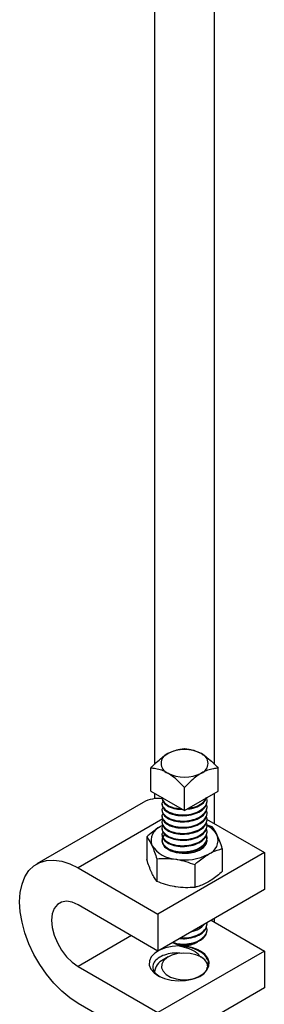
# Model space of a CAD drawing. Units: inches. Extents: x -1.2 to 16.6, y 0.4 to 13.5.
# Drawn here: x 7.1 to 7.1, y 8 to 8.2 of the extents above; entities that cross this region are included whole.
import ezdxf

# ---------------------------------------------------------------- set-up
doc = ezdxf.new("R2010")
doc.units = ezdxf.units.IN
doc.header["$MEASUREMENT"] = 0

msp = doc.modelspace()

# ---------------------------------------------------------------- linework, layer by layer
at = {"color": 7, "linetype": 'Continuous', "lineweight": 25}
for p, q in [((7.134785074979564, 8.06544901886626), (7.134785074979564, 9.591105462583432)), ((7.124785074979564, 9.586002911884522), (7.124785074979564, 8.065449018866302)), ((7.12419893140817, 8.06103132253486), (7.12419893140817, 8.06485303734371)), ((7.135371218550917, 8.06103132253486), (7.135371218550917, 8.06485303734371)), ((7.12419893140817, 8.06103132253486), (7.129785074979544, 8.05780651049316)), ((7.129785074979544, 8.05780651049316), (7.129785074979544, 8.06162822530201)), ((7.129785074979544, 8.05780651049316), (7.135371218550917, 8.06103132253486)), ((7.122910633692672, 8.059158709441235), (7.105232964163007, 8.04895360804345)), ((7.124785074979564, 8.060692949053577), (7.124785074979564, 8.059766014410036)), ((7.126035074979544, 8.059971339413481), (7.126035074979544, 8.059883062018146)), ((7.133535074979544, 8.059372724010718), (7.133535074979544, 8.059500308512574)), ((7.134785074979564, 8.05559153518649), (7.134785074979564, 8.0606929490536)), ((7.126035074979544, 8.058989970505145), (7.126035074979544, 8.058862386003288)), ((7.126035074979544, 8.057969294490288), (7.126035074979544, 8.057841709988432)), ((7.133535074979544, 8.05835204799586), (7.133535074979544, 8.058479632497717)), ((7.126035074979544, 8.056948618475431), (7.126035074979544, 8.056821033973575)), ((7.126035074979544, 8.055927942460574), (7.126035074979544, 8.055800357958717)), ((7.133425668899744, 8.056376303612105), (7.143043327126792, 8.050824147698592)), ((7.133535074979544, 8.057331371981004), (7.133535074979544, 8.057458956482861)), ((7.133535074979544, 8.056310695966145), (7.133535074979544, 8.056438280468004)), ((7.126196440292991, 8.055368101740536), (7.12580759933537, 8.055162062230504)), ((7.12618173946947, 8.05535940965083), (7.12580759933537, 8.055162062230504)), ((7.126035074979544, 8.054907266445717), (7.126035074979544, 8.05477968194386)), ((7.133535074979544, 8.055290019951288), (7.133535074979544, 8.055417604453146)), ((7.134377868247263, 8.055107043562733), (7.133535074979544, 8.055400628576544)), ((7.133535074979544, 8.054269343936431), (7.133535074979544, 8.054396928438289)), ((7.12351120270151, 8.053426146700831), (7.12351120270151, 8.049653572575718)), ((7.126035074979544, 8.05388659043086), (7.126035074979544, 8.053759005929003)), ((7.133441173537538, 8.052649084102443), (7.133392212317565, 8.052802122165074)), ((7.133535074979544, 8.053248667921574), (7.133535074979544, 8.053376252423432)), ((7.136058947257578, 8.05148521418943), (7.136058947257578, 8.047712640064317)), ((7.125192281711826, 8.049804317327528), (7.125192281711826, 8.046031743202414)), ((7.143043327126792, 8.050824147698592), (7.125365657597127, 8.040619046300806)), ((7.143043327126792, 8.050824147698592), (7.143043327126792, 8.044700091609448)), ((7.11210740544988, 8.048272872349145), (7.125365657597127, 8.040619046300806)), ((7.13146615398986, 8.048833851071828), (7.13146615398986, 8.045061276946715)), ((7.143043327126792, 8.044700091609448), (7.125365657597127, 8.034494990211664)), ((7.125365657597127, 8.034494990211664), (7.11210740544988, 8.042148816260003)), ((7.125365657597127, 8.040619046300806), (7.125365657597127, 8.034494990211664)), ((7.134203055685973, 8.039596711535163), (7.143043327126792, 8.034493331460876)), ((7.134785074979564, 8.039260718948775), (7.134785074979564, 8.039932704121549)), ((7.133535074979544, 8.038959203713574), (7.133535074979544, 8.039086788215432)), ((7.133535074979544, 8.037938527698717), (7.133535074979544, 8.038066112200575)), ((7.127795618909937, 8.035897777018391), (7.12779601401041, 8.035897548857601)), ((7.131774135948679, 8.035897548857601), (7.131938486059095, 8.035992456997285)), ((7.143043327126792, 8.034493331460876), (7.125365657597127, 8.024288230063092)), ((7.127064991602964, 8.033511816560084), (7.126248966589987, 8.033040582219444)), ((7.132875357260984, 8.033298035813113), (7.132505158356155, 8.033511816560084)), ((7.143043327126792, 8.034493331460876), (7.143043327126792, 8.028369275371734)), ((7.11210740544988, 8.031942056111431), (7.125365657597127, 8.024288230063092)), ((7.143043327126792, 8.028369275371734), (7.125365657597127, 8.018164173973949)), ((7.125365657597127, 8.018164173973949), (7.11210740544988, 8.025818000022287))]:
    msp.add_line(p, q, dxfattribs=at)
at = {"color": 8, "linetype": 'Continuous', "lineweight": 25}
for p, q in [((7.126191059114219, 8.056403192550835), (7.11210740544988, 8.048272872349145)), ((7.1209476768907, 8.037045436185716), (7.11210740544988, 8.031942056111431))]:
    msp.add_line(p, q, dxfattribs=at)
at = {"color": 7, "linetype": 'Continuous', "lineweight": 25, "flags": 128}
for points in [[(7.126466926957312, 8.053874499608563), (7.126398544733327, 8.053795672594273), (7.126089601788105, 8.053233741331375), (7.126054735183827, 8.05264453002886), (7.126296530817028, 8.052071737793574), (7.126797055811736, 8.051557846005256), (7.12751918851884, 8.05114096766695), (7.128409371658996, 8.050852020737914), (7.129401584421012, 8.05071243509003), (7.130422238923402, 8.050732563152243), (7.131395637890907, 8.050910912118255), (7.132249588775111, 8.051234254661152), (7.132920757945499, 8.051678609943718), (7.133359367855097, 8.052211022167437), (7.133532888813418, 8.0527920047533), (7.133535074979544, 8.052865914416003)], [(7.133506361644199, 8.05313329621132), (7.133428451564788, 8.05337846888073), (7.13336149343606, 8.053516927843773)], [(7.11210740544988, 8.025818000022287), (7.11072371837579, 8.02673106467905), (7.109368199180306, 8.027854100195494), (7.10806844232525, 8.029164244807076), (7.106850907112006, 8.030634827747647), (7.10574037904643, 8.032235912189352), (7.10475946527744, 8.0339349046701), (7.103928134380651, 8.035697218602472), (7.103263309855763, 8.0374869783569), (7.102778525612906, 8.039267749586028), (7.10248365046126, 8.041003280922947), (7.102384687208565, 8.042658241954497), (7.10248365046126, 8.044198942446592), (7.102778525612906, 8.045594018180221), (7.103263309855763, 8.04681506943652), (7.103928134380651, 8.047837239133125), (7.10475946527744, 8.048639718842713), (7.10574037904643, 8.049206172392553), (7.106850907112006, 8.049525068421891), (7.10806844232525, 8.049589915127186), (7.109368199180306, 8.049399392416525), (7.11072371837579, 8.048957378782871), (7.11210740544988, 8.048272872349145)], [(7.11210740544988, 8.042148816260003), (7.111123992566402, 8.04258857604015), (7.110189892111276, 8.042750379641857), (7.109351943781786, 8.042626113556905), (7.108652165806141, 8.042222009005684), (7.108125647974057, 8.041558329477782), (7.107798792088182, 8.040668354636017), (7.107687988067465, 8.039596711535161), (7.107798792088182, 8.038397136835089), (7.108125647974057, 8.037129782220244), (7.108652165806141, 8.035858198143032), (7.109351943781786, 8.034646147138753), (7.110189892111276, 8.033554406505848), (7.111123992566402, 8.03263772067836), (7.11210740544988, 8.031942056111431)], [(7.128910939874341, 8.035338744255734), (7.127726430865361, 8.035257949503377), (7.126608772748241, 8.035017497185), (7.125621566940608, 8.034631070472663), (7.124820991345064, 8.034120659352693), (7.124252603491247, 8.03351530926421), (7.123948748040466, 8.03284946824029), (7.123926716181441, 8.032161026609277), (7.124187761658446, 8.03148916080895), (7.124717029425785, 8.030872104013389), (7.125484400988555, 8.030344970437172), (7.126446208324765, 8.02993775712699), (7.127547718856422, 8.029673636950657), (7.128726250059896, 8.029567639922604), (7.129914736475627, 8.029625797906375), (7.131045546133059, 8.029844801365577), (7.132054329213434, 8.030212187696256), (7.132883679938537, 8.030707050423445), (7.133486403302122, 8.031301228904372), (7.133828200747435, 8.031960910837109), (7.133889621959817, 8.032648556382362), (7.133667171705686, 8.033325034404383), (7.133173508732203, 8.03395184926615), (7.132436725408994, 8.034493331460876)], [(7.132504716445662, 8.03351207171104), (7.131670114276398, 8.033877436413153), (7.130695707365969, 8.034099262812058), (7.129653763017306, 8.03416109905854), (7.128621557476172, 8.034058359041076), (7.127675644705524, 8.033798662516759), (7.1268861787283, 8.033401269988762), (7.126311710624464, 8.03289565424294), (7.125994846065263, 8.032319314486124), (7.125959085445489, 8.031714995201492), (7.126207080966722, 8.031127515985816), (7.126720439935652, 8.030600447484977), (7.127461088866017, 8.030172879958506), (7.128374097214895, 8.029876524133854), (7.129391751329782, 8.029733359366794), (7.130438576460439, 8.029754003533167), (7.131436934375831, 8.02993692554959), (7.132312781436552, 8.030268558926918), (7.133001160072848, 8.03072430793468), (7.133451016390384, 8.031270371753878), (7.133628986604046, 8.031866251329122), (7.133521871477245, 8.032467752998283), (7.133137615248917, 8.033030266134245), (7.132504716445662, 8.03351207171104)]]:
    msp.add_lwpolyline(points, dxfattribs=at)
at = {"color": 7, "linetype": 'Continuous', "lineweight": 25}
for centre, radius, start, end in [((7.129785074979544, 8.061846161837009), 0.006071236536236221, 62.60967223652175, 117.3903277634708), ((7.127603964949702, 8.065624364601717), 0.001724630501496338, 110.7834207995197, 249.2165792005021), ((7.131966185009389, 8.065624364601716), 0.001724630501495077, 290.7834207994101, 69.2165792006116), ((7.129785074979544, 8.069402567366451), 0.006071236536259879, 242.6096722366457, 297.3903277633634), ((7.125441690754973, 8.054555584282719), 0.005253095380591164, 82.9906007904844, 118.8044692056368), ((7.126683432328009, 8.052849375122785), 0.002472974947145445, 110.7420751989471, 199.4610019120316), ((7.131894916177161, 8.051863804107017), 0.003800081441355768, 29.00418396506597, 66.44987557220993), ((7.132886717631085, 8.052882453709216), 0.002472974947138667, 290.7420751988761, 19.46100191220206), ((7.128636752259673, 8.05485508324088), 0.005134982470158794, 213.4388788606353, 266.5664976720662), ((7.129794622910286, 8.058238699227802), 0.008634638264904978, 260.2289030207147, 297.3571748450368), ((7.129893113747571, 8.04105592135321), 0.005410885785360296, 268.8559032540809, 298.0402391154323), ((7.129785074979544, 8.039588342300233), 0.004192650686034903, 241.6786611137414, 298.3213388862816), ((7.129637429358348, 8.039544276691663), 0.004083425265937528, 243.2188285222931, 265.5809262313963), ((7.129046662835563, 8.028129942592555), 0.007210079204922281, 61.95377073777516, 91.07860287876028), ((7.127327024920651, 8.03072182821892), 0.002557113583566518, 114.9351305751563, 173.7572026737674)]:
    msp.add_arc(centre, radius, start, end, dxfattribs=at)
for points, knots in [([(7.126992003193857, 8.067236770622566), (7.127327773933958, 8.06740594832354), (7.128009674810379, 8.067749523295346), (7.128939161863197, 8.067969974579226), (7.129523158969677, 8.068044448627987), (7.129785074979545, 8.068077849385409)], [0, 0, 0, 0, 0.3485363943538169, 0.7078260383982875, 1, 1, 1, 1]), ([(7.129785074979544, 8.068077849385409), (7.130046998442365, 8.068044443220906), (7.130622511040799, 8.067971041364002), (7.131551358020838, 8.067752242334887), (7.132233252184966, 8.067409915683642), (7.132578146765231, 8.067236770622566)], [0, 0, 0, 0, 0.2921791103669665, 0.6419919666770649, 1, 1, 1, 1]), ([(7.12419893140817, 8.06485303734371), (7.124420741765189, 8.06508183508838), (7.125229310285309, 8.065915874834323), (7.126177968360206, 8.06674981417675), (7.126900722192514, 8.067182166236924), (7.126992003193857, 8.067236770622566)], [0, 0, 0, 0, 0.2482805653802428, 0.9050607556059939, 1, 1, 1, 1]), ([(7.132578146765231, 8.067236770622566), (7.132669427766575, 8.067182166236924), (7.133392181598881, 8.066749814176754), (7.134340839673779, 8.065915874834323), (7.1351494081939, 8.06508183508838), (7.135371218550917, 8.06485303734371)], [0, 0, 0, 0, 0.0949392443940068, 0.7517194346195951, 1, 1, 1, 1]), ([(7.126992003193857, 8.064011958580867), (7.126656232453758, 8.06418113628184), (7.125974331577337, 8.064524711253647), (7.125044844524518, 8.064745162537527), (7.124460847418037, 8.064819636586286), (7.12419893140817, 8.06485303734371)], [0, 0, 0, 0, 0.3485363943538153, 0.7078260383984494, 1, 1, 1, 1]), ([(7.129785074979544, 8.06162822530201), (7.129563264622527, 8.06185702304668), (7.128754696102404, 8.062691062792622), (7.127806038027506, 8.063525002135053), (7.127083284195201, 8.063957354195223), (7.126992003193857, 8.064011958580867)], [0, 0, 0, 0, 0.2482805653804049, 0.9050607556059932, 1, 1, 1, 1]), ([(7.132578146765232, 8.064011958580869), (7.132486865763888, 8.063957354195225), (7.131764111931583, 8.063525002135055), (7.130815453856682, 8.062691062792624), (7.130006885336562, 8.06185702304668), (7.129785074979544, 8.06162822530201)], [0, 0, 0, 0, 0.09493924439400611, 0.7517194346197572, 1, 1, 1, 1]), ([(7.135371218550917, 8.06485303734371), (7.135109295088097, 8.064819631179205), (7.134533782489664, 8.064746229322303), (7.133604935509623, 8.064527430293188), (7.132923041345497, 8.064185103641943), (7.132578146765231, 8.064011958580867)], [0, 0, 0, 0, 0.2921791103671297, 0.6419919666772317, 1, 1, 1, 1]), ([(7.126201774712099, 8.059436516261647), (7.1261283902771, 8.059288513152856), (7.125929344479017, 8.058887073843426), (7.126246162496821, 8.058201757266128), (7.127060172727935, 8.057547474641268), (7.128313693892006, 8.057129082952804), (7.129785124353091, 8.057024030309861), (7.131256258572894, 8.057256659338982), (7.132510668460809, 8.057802676107706), (7.133321420037828, 8.058584389036492), (7.133638122987818, 8.059354379354538), (7.133453719430461, 8.059798664597519), (7.133392212317565, 8.059946854269075)], [0, 0, 0, 0, 0.06428399214198409, 0.1743620226877157, 0.2844400532334702, 0.3945180837791681, 0.504596114324958, 0.6146741448706706, 0.7247521754164816, 0.8348302059622591, 0.9449082365080081, 1, 1, 1, 1]), ([(7.126035074979544, 8.060010646520002), (7.126091202747799, 8.05974782451214), (7.126203458284309, 8.059222180496413), (7.12707425227898, 8.058576599149667), (7.128134672136706, 8.058178339606432), (7.128913542356399, 8.058151780081289), (7.129204151847887, 8.058141870278732)], [0, 0, 0, 0, 0.2781491645722787, 0.5562983291446151, 0.8344474937168085, 0.9999999999999999, 0.9999999999999999, 0.9999999999999999, 0.9999999999999999]), ([(7.126035074979544, 8.059883062018145), (7.126091321611669, 8.059620444172776), (7.126203814875915, 8.059095208482038), (7.127072825912551, 8.058446564697874), (7.128211167329924, 8.058032137617325), (7.129078407731472, 8.058007357276546), (7.129455842174517, 8.05799657254592)], [0, 0, 0, 0, 0.2652112210505029, 0.5304224421010608, 0.7956336631516187, 1, 1, 1, 1]), ([(7.130184331981603, 8.058036996654414), (7.130538162971627, 8.058078168681927), (7.131382211029897, 8.058176382718736), (7.132485411955775, 8.05870467015504), (7.13325513836818, 8.059341688814822), (7.133357960259185, 8.059795635437476), (7.133392212317565, 8.059946854269075)], [0, 0, 0, 0, 0.2240658011605721, 0.5344989832056606, 0.8449321652494003, 1, 1, 1, 1]), ([(7.13048955407285, 8.058213197617148), (7.130738289650381, 8.058243985589574), (7.131475608745395, 8.05833524941356), (7.132473267655295, 8.058837691962136), (7.133201655100154, 8.05939909833671), (7.133300064614615, 8.059773325918693), (7.133319393546728, 8.059846829172592)], [0, 0, 0, 0, 0.1848891768295323, 0.5480612057645192, 0.9112332346993858, 1, 1, 1, 1]), ([(7.126201774712099, 8.05841584024679), (7.126128390277101, 8.058267837137997), (7.125929344479017, 8.05786639782857), (7.126246162496821, 8.057181081251269), (7.127060172727936, 8.056526798626415), (7.128313693892006, 8.056108406937946), (7.129785124353091, 8.056003354295004), (7.131256258572894, 8.056235983324125), (7.13251066846081, 8.056782000092849), (7.133321420037828, 8.057563713021633), (7.133638122987818, 8.058333703339681), (7.133453719430461, 8.058777988582662), (7.133392212317565, 8.058926178254218)], [0, 0, 0, 0, 0.06428399214195285, 0.1743620226876857, 0.284440053233447, 0.3945180837791462, 0.50459611432494, 0.6146741448706566, 0.7247521754164717, 0.834830205962256, 0.9449082365080061, 1, 1, 1, 1]), ([(7.126201774712099, 8.05739516423193), (7.126128390277101, 8.057247161123142), (7.125929344479019, 8.056845721813714), (7.126246162496821, 8.056160405236414), (7.127060172727935, 8.055506122611556), (7.128313693892007, 8.055087730923091), (7.129785124353091, 8.054982678280147), (7.131256258572894, 8.055215307309266), (7.13251066846081, 8.055761324077995), (7.133321420037828, 8.056543037006776), (7.133638122987818, 8.057313027324824), (7.133453719430461, 8.057757312567805), (7.133392212317565, 8.05790550223936)], [0, 0, 0, 0, 0.06428399214195267, 0.174362022687688, 0.2844400532334462, 0.3945180837791478, 0.5045961143249413, 0.6146741448706549, 0.7247521754164725, 0.8348302059622535, 0.9449082365080063, 1, 1, 1, 1]), ([(7.126201774712099, 8.056374488217074), (7.1261283902771, 8.056226485108283), (7.125929344479017, 8.055825045798855), (7.126246162496821, 8.055139729221557), (7.127060172727935, 8.054485446596697), (7.128313693892006, 8.054067054908232), (7.129785124353091, 8.05396200226529), (7.131256258572894, 8.05419463129441), (7.132510668460809, 8.054740648063135), (7.133321420037828, 8.055522360991919), (7.133638122987818, 8.056292351309969), (7.133453719430461, 8.056736636552948), (7.133392212317565, 8.056884826224502)], [0, 0, 0, 0, 0.06428399214198409, 0.1743620226877157, 0.2844400532334702, 0.3945180837791681, 0.504596114324958, 0.6146741448706706, 0.7247521754164816, 0.8348302059622591, 0.9449082365080081, 1, 1, 1, 1]), ([(7.126201774712099, 8.055353812202217), (7.126128390277101, 8.055205809093426), (7.125929344479017, 8.054804369783998), (7.126246162496823, 8.0541190532067), (7.127060172727934, 8.05346477058184), (7.128313693892006, 8.053046378893375), (7.129785124353091, 8.052941326250432), (7.131256258572894, 8.053173955279552), (7.132510668460809, 8.053719972048277), (7.133321420037828, 8.054501684977062), (7.133638122987816, 8.05527167529511), (7.133453719430461, 8.055715960538091), (7.133392212317565, 8.055864150209645)], [0, 0, 0, 0, 0.06428399214195425, 0.1743620226876895, 0.2844400532334532, 0.3945180837791548, 0.504596114324951, 0.6146741448706701, 0.7247521754164875, 0.8348302059622741, 0.9449082365080267, 1, 1, 1, 1]), ([(7.12580759933537, 8.055162062230504), (7.125206478813271, 8.054765346733307), (7.124428930571219, 8.054252195998805), (7.123680926721862, 8.053578915743254), (7.12351120270151, 8.053426146700831)], [0, 0, 0, 0, 0.7730973971641677, 1, 1, 1, 1]), ([(7.126201774712099, 8.05433313618736), (7.126128390277101, 8.054185133078569), (7.125929344479019, 8.053783693769141), (7.126246162496823, 8.053098377191844), (7.127060172727936, 8.052444094566985), (7.128313693892006, 8.052025702878517), (7.129785124353091, 8.051920650235576), (7.131256258572894, 8.052153279264694), (7.13251066846081, 8.05269929603342), (7.133321420037828, 8.053481008962205), (7.133638122987818, 8.054250999280253), (7.133453719430461, 8.054695284523232), (7.133392212317565, 8.054843474194788)], [0, 0, 0, 0, 0.06428399214198673, 0.1743620226877181, 0.2844400532334723, 0.3945180837791699, 0.5045961143249593, 0.614674144870669, 0.7247521754164825, 0.8348302059622595, 0.9449082365080084, 1, 1, 1, 1]), ([(7.135218407752419, 8.053706362846954), (7.135198476749681, 8.05374889351365), (7.134914636270843, 8.054354579286622), (7.134636486557703, 8.054744501400746), (7.134377868247263, 8.055107043562733)], [0, 0, 0, 0, 0.07021902873469148, 1, 1, 1, 1]), ([(7.12351120270151, 8.053426146700831), (7.123647710012363, 8.05324670577508), (7.123923227454641, 8.05288453392807), (7.124208041532031, 8.05231355091652), (7.124351742206668, 8.052025465985052)], [0, 0, 0, 0, 0.4954579634769635, 1, 1, 1, 1]), ([(7.126201774712099, 8.053312460172503), (7.126128390277101, 8.053164457063712), (7.125929344479017, 8.052763017754284), (7.126246162496821, 8.052077701176984), (7.127060172727934, 8.051423418552126), (7.128313693892006, 8.051005026863661), (7.12978512435309, 8.050899974220718), (7.131256258572894, 8.051132603249838), (7.132510668460809, 8.051678620018563), (7.133321420037828, 8.052460332947348), (7.133638122987815, 8.053230323265394), (7.133453719430461, 8.053674608508377), (7.133392212317565, 8.053822798179931)], [0, 0, 0, 0, 0.0642839921420059, 0.1743620226877376, 0.284440053233492, 0.39451808377919, 0.5045961143249797, 0.6146741448706924, 0.7247521754165034, 0.8348302059622809, 0.9449082365080299, 1, 1, 1, 1]), ([(7.136058947257578, 8.05148521418943), (7.135922439946724, 8.051893974276346), (7.135646922504447, 8.05271898894368), (7.135362108427057, 8.053375251034936), (7.135218407752419, 8.053706362846954)], [0, 0, 0, 0, 0.4954579634769635, 1, 1, 1, 1]), ([(7.124351742206668, 8.052025465985052), (7.124371673209407, 8.051982115273516), (7.12465551368824, 8.051364751115742), (7.124933663401382, 8.050556144433713), (7.125192281711826, 8.049804317327528)], [0, 0, 0, 0, 0.07021902873469148, 1, 1, 1, 1]), ([(7.133762550623719, 8.050569766601502), (7.133952453418149, 8.050674361856263), (7.134729578420129, 8.051102389194188), (7.135486779925156, 8.051320444300035), (7.136058947257578, 8.05148521418943)], [0, 0, 0, 0, 0.2443658278227721, 1, 1, 1, 1]), ([(7.124351742206668, 8.047432423918194), (7.124331811203929, 8.047475774629728), (7.124047970725095, 8.0480931387875), (7.123769821011954, 8.048901745469527), (7.12351120270151, 8.049653572575718)], [0, 0, 0, 0, 0.07021902873469639, 1, 1, 1, 1]), ([(7.125192281711826, 8.049804317327528), (7.125701733931534, 8.049840172914946), (7.126729979024483, 8.049912541491215), (7.127792919632015, 8.049790761363962), (7.128329217850843, 8.04972931817055)], [0, 0, 0, 0, 0.4954579634770156, 1, 1, 1, 1]), ([(7.128329217850843, 8.04972931817055), (7.128403601365711, 8.04971740222516), (7.129462908453967, 8.049547705412138), (7.130500977315521, 8.04917779071667), (7.13146615398986, 8.048833851071828)], [0, 0, 0, 0, 0.07021902873469883, 1, 1, 1, 1]), ([(7.13146615398986, 8.048833851071828), (7.13163587801021, 8.04898662011425), (7.132383881859568, 8.049659900369804), (7.13316143010162, 8.050173051104306), (7.133762550623719, 8.050569766601502)], [0, 0, 0, 0, 0.2269026028358323, 1, 1, 1, 1]), ([(7.136058947257578, 8.047712640064319), (7.135486779925156, 8.047216799613185), (7.134729578420129, 8.04656060847018), (7.13395245341815, 8.046091386379313), (7.13376255062372, 8.045976724534643)], [0, 0, 0, 0, 0.7556341721772213, 1, 1, 1, 1]), ([(7.125192281711826, 8.046031743202414), (7.125055774400972, 8.046211184128163), (7.124780256958696, 8.046573355975173), (7.124495442881305, 8.047144338986724), (7.124351742206668, 8.047432423918194)], [0, 0, 0, 0, 0.4954579634770396, 1, 1, 1, 1]), ([(7.128329217850843, 8.045136276103692), (7.128254834335974, 8.045148192049082), (7.12719552724772, 8.045317888862101), (7.126157458386163, 8.045687803557573), (7.125192281711826, 8.046031743202414)], [0, 0, 0, 0, 0.07021902873468902, 1, 1, 1, 1]), ([(7.13146615398986, 8.045061276946715), (7.130956701770152, 8.045025421359297), (7.129928456677202, 8.044953052783027), (7.12886551606967, 8.045074832910279), (7.128329217850843, 8.045136276103692)], [0, 0, 0, 0, 0.4954579634769873, 1, 1, 1, 1]), ([(7.133762550623719, 8.045976724534643), (7.13316143010162, 8.04567940105006), (7.132383881859568, 8.045294813693182), (7.13163587801021, 8.04510446708708), (7.13146615398986, 8.045061276946715)], [0, 0, 0, 0, 0.7730973971641258, 1, 1, 1, 1]), ([(7.129002170341871, 8.036594304334047), (7.129261764433884, 8.036566716989745), (7.129997194055721, 8.036488562090181), (7.131262951718398, 8.036725516661868), (7.132497795904201, 8.037258388620645), (7.133366217118755, 8.038046052867843), (7.133478789025949, 8.03865482009833), (7.133535074979545, 8.038959203713574)], [0, 0, 0, 0, 0.1200193009169635, 0.340014475687224, 0.5600096504584698, 0.7800048252287599, 1, 1, 1, 1]), ([(7.129199161907361, 8.036708025144188), (7.129393613748864, 8.036688559306645), (7.130064331834039, 8.036621416258871), (7.131263351349801, 8.036855782927153), (7.132497689335828, 8.037385257985589), (7.133366243760849, 8.03817381615393), (7.133478797906647, 8.03878246419493), (7.133535074979545, 8.039086788215432)], [0, 0, 0, 0, 0.09261742511470208, 0.319463068835918, 0.5463087125573481, 0.7731543562787033, 1, 1, 1, 1]), ([(7.129785074979544, 8.035646114276538), (7.130275473920934, 8.035699869979684), (7.131256271803712, 8.035807381385977), (7.132510664911086, 8.036372526081038), (7.133321421005905, 8.037149089224163), (7.133638122880132, 8.03792030579079), (7.133453719403527, 8.03836449898728), (7.133392212317565, 8.038512657957074)], [0, 0, 0, 0, 0.2221985610704673, 0.4443971221411334, 0.666595683211737, 0.8887942442822722, 1, 1, 1, 1]), ([(7.131004290452313, 8.037754081185868), (7.131076657734867, 8.037764640609455), (7.131630159378864, 8.0378454044313), (7.13249240339372, 8.038274360919868), (7.132958327861508, 8.03878088851906), (7.133181028031934, 8.039022995964501)], [0, 0, 0, 0, 0.07280145694582044, 0.5568224297447237, 1, 1, 1, 1]), ([(7.132436725408994, 8.03628017798719), (7.132157490528601, 8.036140109071562), (7.131542924574937, 8.035831832445835), (7.130401976838593, 8.035569376120808), (7.129222711524952, 8.035533276901871), (7.128312803284039, 8.035666975770594), (7.127955155222862, 8.035856507654898), (7.127834703252008, 8.035920339928804)], [0, 0, 0, 0, 0.1951131196622277, 0.4294230014864816, 0.6638942091476653, 0.8868032311154576, 1, 1, 1, 1]), ([(7.127898045383633, 8.035956906563047), (7.127984505567861, 8.035919250196573), (7.128392643898842, 8.035741491998376), (7.129078940664511, 8.035658208895331), (7.129637777969184, 8.035648637169354), (7.129785074979544, 8.035646114276538)], [0, 0, 0, 0, 0.1652298422015943, 0.7799732631420453, 1, 1, 1, 1]), ([(7.128910939874341, 8.035338744255734), (7.129449470680569, 8.03521555857893), (7.130527006661463, 8.0349690787164), (7.131815545834929, 8.034294857133888), (7.132294333566487, 8.033707290799633), (7.13249936536308, 8.033455676622435)], [0, 0, 0, 0, 0.3635703996146715, 0.7274610526332185, 1, 1, 1, 1]), ([(7.133656442932138, 8.032911249719179), (7.133578555077686, 8.03312188891432), (7.133363392880315, 8.033703771576214), (7.132317265191907, 8.034484891790012), (7.130750220407428, 8.035149336727331), (7.12952423977621, 8.035275587158983), (7.128910939874341, 8.035338744255734)], [0, 0, 0, 0, 0.1594066722987537, 0.4403547912339291, 0.7200360732646609, 1, 1, 1, 1]), ([(7.12932279759178, 8.035472990807085), (7.12964906333337, 8.035465402717428), (7.130306462298589, 8.035450113333185), (7.131240681436347, 8.03564504919513), (7.131713867679073, 8.035893043079557), (7.131931305889606, 8.036007001055475)], [0, 0, 0, 0, 0.3474867471187327, 0.7001575674775009, 1, 1, 1, 1]), ([(7.12932279759178, 8.035472990807085), (7.129475822556237, 8.03547223831118), (7.130007198809704, 8.035469625283579), (7.130697265219954, 8.035556352990861), (7.131099592458376, 8.035752634147157), (7.131191448629502, 8.035797447507427)], [0, 0, 0, 0, 0.2378692287783004, 0.8259963336911865, 1, 1, 1, 1]), ([(7.129211470772057, 8.03409713329575), (7.129066751790576, 8.034119503783991), (7.128468990979909, 8.034211904940003), (7.127375552431387, 8.034098889095159), (7.126121612606696, 8.03376761143387), (7.125142179609164, 8.033189801764834), (7.124556576293805, 8.032459497647602), (7.124448363153789, 8.031650365423323), (7.124804996541834, 8.030848890672313), (7.125410566077792, 8.030424683105528), (7.125712081447879, 8.030213468548158)], [0, 0, 0, 0, 0.04219277631840084, 0.1742769878454112, 0.3082655348918143, 0.4434575993293358, 0.5809355515611719, 0.7192333527391671, 0.8602052208208661, 1, 1, 1, 1]), ([(7.133514785396804, 8.031583605168613), (7.133626350315126, 8.031820679696974), (7.133887312926737, 8.03237522308747), (7.133659304625407, 8.0332943288746), (7.133093500867973, 8.034028855932116), (7.132585375570379, 8.034388205178576), (7.132436725408994, 8.034493331460876)], [0, 0, 0, 0, 0.2350248978056591, 0.5497490792547691, 0.8682807717915942, 0.9999999999999999, 0.9999999999999999, 0.9999999999999999, 0.9999999999999999])]:
    msp.add_open_spline(points, degree=3, knots=knots, dxfattribs=at)
for points in [[(7.126035074979544, 8.058862386003288), (7.126091443377496, 8.058600312776862), (7.126204180173402, 8.058076166324007), (7.127071364722611, 8.057419353255721), (7.128310908236724, 8.05700165242598), (7.129785074979544, 8.05689636679157), (7.131259241722363, 8.057129236927837), (7.132498785236477, 8.057674522259434), (7.133365969785686, 8.058458919829578), (7.133478706581593, 8.059068122617003), (7.133535074979545, 8.059372724010718)], [(7.126035074979544, 8.057841709988432), (7.126091443377496, 8.057579636762004), (7.126204180173401, 8.057055490309148), (7.127071364722611, 8.056398677240864), (7.128310908236724, 8.05598097641112), (7.129785074979544, 8.055875690776713), (7.131259241722363, 8.05610856091298), (7.132498785236476, 8.056653846244576), (7.133365969785686, 8.05743824381472), (7.133478706581593, 8.058047446602146), (7.133535074979545, 8.05835204799586)], [(7.126035074979544, 8.056821033973575), (7.126091443377496, 8.056558960747147), (7.126204180173402, 8.056034814294291), (7.127071364722611, 8.055378001226007), (7.128310908236724, 8.054960300396264), (7.129785074979544, 8.054855014761854), (7.131259241722363, 8.055087884898123), (7.132498785236477, 8.055633170229719), (7.133365969785686, 8.056417567799862), (7.133478706581593, 8.057026770587289), (7.133535074979545, 8.057331371981004)], [(7.126035074979544, 8.055800357958717), (7.126091443377496, 8.05553828473229), (7.126204180173402, 8.055014138279436), (7.127071364722611, 8.054357325211148), (7.128310908236724, 8.053939624381407), (7.129785074979544, 8.053834338746997), (7.131259241722363, 8.054067208883264), (7.132498785236477, 8.054612494214862), (7.133365969785686, 8.055396891785003), (7.133478706581593, 8.056006094572433), (7.133535074979545, 8.056310695966145)], [(7.126035074979544, 8.05477968194386), (7.126091443377496, 8.05451760871743), (7.126204180173401, 8.053993462264577), (7.127071364722611, 8.053336649196293), (7.128310908236724, 8.05291894836655), (7.129785074979544, 8.052813662732142), (7.131259241722363, 8.053046532868407), (7.132498785236476, 8.053591818200005), (7.133365969785686, 8.05437621577015), (7.133478706581593, 8.054985418557575), (7.133535074979545, 8.055290019951288)], [(7.126035074979544, 8.053759005929003), (7.126091443377496, 8.053496932702576), (7.126204180173402, 8.05297278624972), (7.127071364722611, 8.052315973181434), (7.128310908236724, 8.051898272351693), (7.129785074979544, 8.051792986717283), (7.131259241722363, 8.05202585685355), (7.132498785236477, 8.052571142185148), (7.133365969785686, 8.053355539755291), (7.133478706581593, 8.053964742542718), (7.133535074979545, 8.054269343936431)], [(7.126035074979544, 8.052738329914146), (7.126091443377496, 8.052476256687717), (7.126204180173402, 8.051952110234863), (7.127071364722611, 8.051295297166579), (7.128310908236725, 8.050877596336838), (7.129785074979544, 8.050772310702426), (7.131259241722363, 8.051005180838692), (7.132498785236477, 8.05155046617029), (7.133365969785686, 8.052334863740434), (7.133478706581593, 8.052944066527859), (7.133535074979545, 8.053248667921574)], [(7.132436725408994, 8.03628017798719), (7.132751645186849, 8.036525038827339), (7.133381484742558, 8.037014760507637), (7.133483878233882, 8.03763060530169), (7.133535074979545, 8.037938527698717)]]:
    msp.add_open_spline(points, degree=3, dxfattribs=at)

doc.saveas('drawing.dxf')
